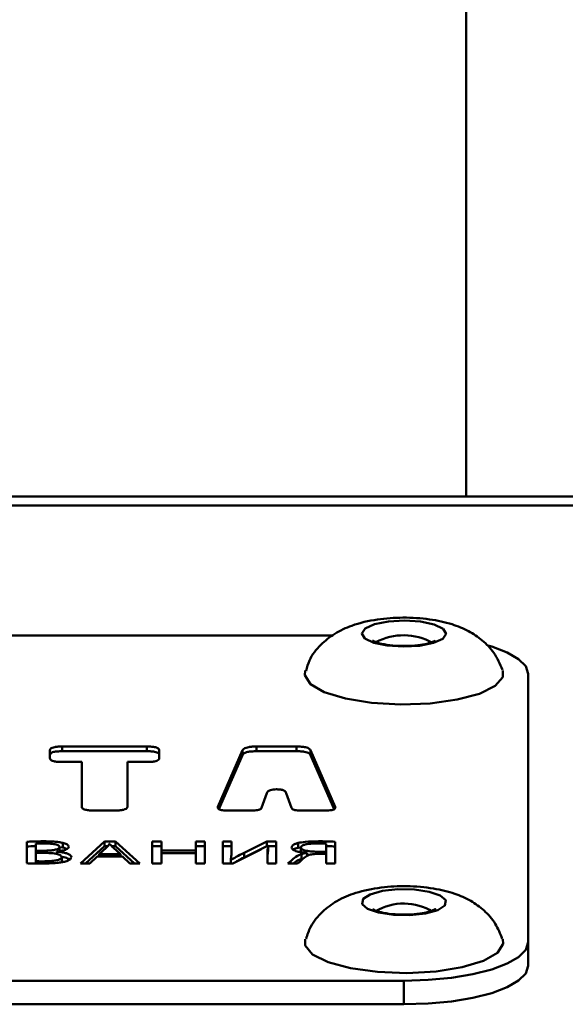
# Paper-space layout 'Лист1' of a CAD drawing. Units: millimetres. Extents: x -4176 to 3888, y -3167 to 3670.
# Drawn here: x -2489 to -2467, y -896 to -856 of the extents above; entities that cross this region are included whole.
import ezdxf

# ---------------------------------------------------------------- set-up
doc = ezdxf.new("R2010")
doc.units = ezdxf.units.MM

psp = doc.layouts.new('Лист1')

# ---------------------------------------------------------------- linework, layer by layer
at = {"color": 8, "linetype": 'Continuous', "lineweight": 50}
for p, q in [((-2471.243, -741.422), (-2471.243, -875.377)), ((-2481.237, -887.874), (-2481.237, -887.918)), ((-2476.515, -887.874), (-2476.515, -887.914)), ((-2488.269, -889.266), (-2488.269, -889.354)), ((-2477.19, -889.266), (-2477.19, -889.354)), ((-2488.239, -889.645), (-2488.239, -889.733)), ((-2477.19, -889.686), (-2477.19, -889.774)), ((-2488.265, -890.074), (-2488.265, -890.158)), ((-2478.309, -890.075), (-2478.309, -890.155))]:
    psp.add_line(p, q, dxfattribs=at)
at = {"color": 7, "linetype": 'Continuous', "lineweight": 50}
for p, q in [((-2116.743, -875.377), (-2910.743, -875.377)), ((-2116.743, -875.744), (-2910.743, -875.744)), ((-2550.879, -880.974), (-2476.611, -880.974)), ((-2472.475, -881.181), (-2472.473, -881.179)), ((-2468.743, -882.519), (-2468.743, -893.334)), ((-2488.006, -885.603), (-2488.006, -885.918)), ((-2484.099, -885.449), (-2487.508, -885.449)), ((-2487.508, -885.449), (-2487.508, -885.639)), ((-2487.508, -885.639), (-2484.099, -885.639)), ((-2484.099, -885.449), (-2484.099, -885.639)), ((-2483.601, -885.918), (-2483.601, -885.603)), ((-2480.246, -885.601), (-2481.237, -887.874)), ((-2481.197, -887.972), (-2480.246, -885.792)), ((-2480.246, -885.601), (-2480.246, -885.792)), ((-2478.071, -885.449), (-2479.681, -885.449)), ((-2479.681, -885.449), (-2479.681, -885.639)), ((-2479.681, -885.639), (-2478.071, -885.639)), ((-2478.071, -885.449), (-2478.071, -885.639)), ((-2476.515, -887.874), (-2477.506, -885.601)), ((-2477.506, -885.601), (-2477.506, -885.792)), ((-2477.506, -885.792), (-2476.555, -887.972)), ((-2487.508, -886.072), (-2486.72, -886.072)), ((-2486.72, -886.072), (-2486.72, -887.873)), ((-2484.887, -887.873), (-2484.887, -886.072)), ((-2484.887, -886.072), (-2484.099, -886.072)), ((-2479.476, -887.919), (-2479.268, -887.325)), ((-2478.882, -887.172), (-2478.87, -887.172)), ((-2478.484, -887.325), (-2478.276, -887.919)), ((-2486.222, -888.027), (-2485.385, -888.027)), ((-2480.806, -888.027), (-2479.865, -888.027)), ((-2477.887, -888.027), (-2476.946, -888.027)), ((-2488.943, -889.284), (-2488.943, -890.152)), ((-2488.574, -889.645), (-2488.574, -889.361)), ((-2487.485, -889.33), (-2487.485, -889.52)), ((-2485.807, -889.272), (-2486.778, -890.155)), ((-2485.363, -889.272), (-2485.807, -889.272)), ((-2485.807, -889.272), (-2485.807, -889.463)), ((-2485.6, -889.373), (-2485.591, -889.373)), ((-2484.389, -890.155), (-2485.363, -889.272)), ((-2485.363, -889.272), (-2485.363, -889.463)), ((-2483.884, -889.272), (-2483.884, -890.155)), ((-2483.516, -889.272), (-2483.884, -889.272)), ((-2483.516, -889.642), (-2483.516, -889.272)), ((-2481.762, -889.272), (-2482.134, -889.272)), ((-2482.134, -889.272), (-2482.134, -889.642)), ((-2481.762, -890.155), (-2481.762, -889.272)), ((-2480.69, -889.272), (-2481.037, -889.272)), ((-2481.037, -889.272), (-2481.037, -890.155)), ((-2480.69, -889.644), (-2480.69, -889.272)), ((-2479.262, -889.272), (-2480.186, -889.726)), ((-2478.894, -889.272), (-2479.262, -889.272)), ((-2479.262, -889.272), (-2479.262, -889.463)), ((-2478.894, -890.155), (-2478.894, -889.272)), ((-2478.008, -889.334), (-2478.008, -889.524)), ((-2476.876, -889.364), (-2476.876, -889.685)), ((-2476.509, -890.155), (-2476.509, -889.284)), ((-2488.239, -889.645), (-2488.574, -889.645)), ((-2488.574, -889.645), (-2488.574, -889.732)), ((-2488.574, -890.068), (-2488.574, -889.732)), ((-2488.574, -889.732), (-2488.269, -889.732)), ((-2487.731, -889.682), (-2487.731, -889.679)), ((-2487.731, -889.682), (-2487.731, -889.778)), ((-2487.621, -889.497), (-2487.621, -889.688)), ((-2487.621, -889.498), (-2487.485, -889.52)), ((-2486.568, -890.155), (-2485.807, -889.463)), ((-2486.024, -889.788), (-2485.744, -889.533)), ((-2485.807, -889.463), (-2485.677, -889.463)), ((-2485.515, -889.463), (-2485.363, -889.463)), ((-2485.443, -889.534), (-2485.164, -889.788)), ((-2485.363, -889.463), (-2484.599, -890.155)), ((-2483.884, -889.463), (-2483.516, -889.463)), ((-2482.134, -889.642), (-2483.516, -889.642)), ((-2483.516, -889.642), (-2483.516, -889.741)), ((-2483.516, -890.155), (-2483.516, -889.741)), ((-2483.516, -889.741), (-2482.134, -889.741)), ((-2482.134, -889.463), (-2481.762, -889.463)), ((-2482.134, -889.642), (-2482.134, -889.741)), ((-2482.134, -889.741), (-2482.134, -890.155)), ((-2481.037, -889.463), (-2480.69, -889.463)), ((-2480.643, -890.155), (-2479.749, -889.716)), ((-2480.186, -889.917), (-2479.406, -889.534)), ((-2480.186, -889.726), (-2480.186, -889.917)), ((-2479.24, -889.779), (-2479.24, -890.155)), ((-2479.219, -889.419), (-2479.207, -889.42)), ((-2479.207, -889.42), (-2479.207, -889.61)), ((-2479.207, -889.463), (-2478.894, -889.463)), ((-2478.008, -889.524), (-2477.928, -889.509)), ((-2477.898, -889.518), (-2477.898, -889.709)), ((-2477.877, -889.779), (-2477.877, -889.969)), ((-2477.64, -889.73), (-2477.64, -889.734)), ((-2477.64, -889.734), (-2477.64, -889.86)), ((-2477.148, -889.772), (-2476.876, -889.772)), ((-2476.876, -889.685), (-2476.876, -889.772)), ((-2476.876, -889.772), (-2476.876, -890.155)), ((-2488.574, -890.068), (-2488.574, -890.161)), ((-2487.531, -890.092), (-2487.544, -890.114)), ((-2487.531, -889.902), (-2487.531, -890.092)), ((-2486.778, -890.155), (-2486.396, -890.155)), ((-2486.396, -890.155), (-2486.1, -889.877)), ((-2486.1, -889.877), (-2485.087, -889.877)), ((-2485.164, -889.788), (-2486.024, -889.788)), ((-2486.024, -889.788), (-2486.024, -889.877)), ((-2485.164, -889.788), (-2485.164, -889.877)), ((-2485.087, -889.877), (-2484.783, -890.155)), ((-2484.783, -890.155), (-2484.389, -890.155)), ((-2483.884, -890.155), (-2483.516, -890.155)), ((-2482.134, -890.155), (-2481.762, -890.155)), ((-2481.037, -890.155), (-2480.643, -890.155)), ((-2480.715, -890.019), (-2480.724, -890.017)), ((-2480.724, -890.017), (-2480.724, -890.155)), ((-2480.715, -890.019), (-2480.715, -890.155)), ((-2479.24, -890.155), (-2478.894, -890.155)), ((-2478.423, -890.155), (-2478.029, -890.155)), ((-2476.876, -890.155), (-2476.509, -890.155)), ((-2468.743, -893.334), (-2468.743, -894.285)), ((-2553.743, -894.879), (-2473.743, -894.879)), ((-2473.743, -894.879), (-2473.743, -895.831)), ((-2553.743, -895.831), (-2473.743, -895.831))]:
    psp.add_line(p, q, dxfattribs=at)
at = {"color": 7, "linetype": 'Continuous', "lineweight": 50, "flags": 128}
for points in [[(-2472.182, -881.11), (-2472.558, -881.279), (-2473.115, -881.39), (-2473.767, -881.427), (-2474.416, -881.384), (-2474.962, -881.268), (-2475.323, -881.096), (-2475.443, -880.895), (-2475.304, -880.694), (-2474.928, -880.525), (-2474.372, -880.414), (-2473.719, -880.377), (-2473.071, -880.42), (-2472.524, -880.536), (-2472.164, -880.708), (-2472.043, -880.909), (-2472.182, -881.11)], [(-2470.359, -881.381), (-2470.208, -881.426), (-2469.586, -881.66), (-2469.124, -881.928), (-2468.839, -882.217), (-2468.743, -882.519)], [(-2470.07, -883.008), (-2470.7, -883.321), (-2471.6, -883.562), (-2472.69, -883.711), (-2473.875, -883.754), (-2475.047, -883.687), (-2476.104, -883.517), (-2476.951, -883.257), (-2477.513, -882.932), (-2477.74, -882.571), (-2477.722, -882.391)], [(-2469.766, -882.388), (-2469.766, -882.652), (-2470.07, -883.008)], [(-2472.383, -892.033), (-2472.877, -892.17), (-2473.503, -892.238), (-2474.165, -892.226), (-2474.763, -892.138), (-2475.206, -891.985), (-2475.426, -891.792), (-2475.39, -891.587), (-2475.103, -891.402), (-2474.609, -891.266), (-2473.984, -891.198), (-2473.321, -891.209), (-2472.723, -891.297), (-2472.28, -891.45), (-2472.06, -891.643), (-2472.096, -891.848), (-2472.383, -892.033)], [(-2470.543, -894.076), (-2471.393, -894.335), (-2472.451, -894.504), (-2473.624, -894.57), (-2474.808, -894.526), (-2475.897, -894.376), (-2476.795, -894.133), (-2477.422, -893.82), (-2477.721, -893.463), (-2477.721, -893.205)], [(-2468.743, -893.334), (-2468.839, -893.636), (-2469.124, -893.926), (-2469.586, -894.193), (-2470.208, -894.427), (-2470.965, -894.619), (-2471.83, -894.762), (-2472.768, -894.85), (-2473.743, -894.879)], [(-2469.764, -893.207), (-2469.747, -893.39), (-2469.978, -893.752), (-2470.543, -894.076)], [(-2468.743, -894.285), (-2468.839, -894.587), (-2469.124, -894.877), (-2469.586, -895.144), (-2470.208, -895.378), (-2470.965, -895.57), (-2471.83, -895.713), (-2472.768, -895.801), (-2473.743, -895.831)]]:
    psp.add_lwpolyline(points, dxfattribs=at)
at = {"color": 8, "linetype": 'Continuous', "lineweight": 50}
for centre, radius, start, end in [((-2473.751, -883.337), 2.368, 60.6947, 118.2383), ((-2473.754, -894.013), 2.24, 58.2456, 120.4091)]:
    psp.add_arc(centre, radius, start, end, dxfattribs=at)
at = {"color": 7, "linetype": 'Continuous', "lineweight": 50}
for points, knots in [([(-2469.777, -882.355), (-2469.88, -882.121), (-2470.079, -881.671), (-2470.577, -881.154), (-2471.153, -880.77), (-2471.854, -880.488), (-2472.726, -880.302), (-2473.77, -880.235), (-2474.86, -880.313), (-2475.768, -880.524), (-2476.526, -880.872), (-2477.118, -881.345), (-2477.538, -881.863), (-2477.649, -882.258), (-2477.688, -882.396)], [0, 0, 0, 0, 0.077415, 0.148438, 0.218948, 0.296837, 0.395348, 0.502377, 0.60558, 0.718856, 0.80123, 0.876157, 0.956591, 1, 1, 1, 1]), ([(-2473.717, -881.397), (-2473.834, -881.397), (-2474.128, -881.399), (-2474.536, -881.342), (-2474.845, -881.264), (-2474.999, -881.191), (-2475.008, -881.183), (-2475.012, -881.179)], [0, 0, 0, 0, 0.18592, 0.468912, 0.697943, 0.878324, 1, 1, 1, 1]), ([(-2472.473, -881.179), (-2472.496, -881.193), (-2472.542, -881.222), (-2472.758, -881.298), (-2473.088, -881.363), (-2473.438, -881.403), (-2473.659, -881.398), (-2473.717, -881.397)], [0, 0, 0, 0, 0.188183, 0.377511, 0.618853, 0.899047, 1, 1, 1, 1]), ([(-2487.508, -885.449), (-2487.565, -885.45), (-2487.669, -885.451), (-2487.811, -885.467), (-2487.924, -885.498), (-2487.996, -885.545), (-2488.003, -885.582), (-2488.006, -885.603)], [0, 0, 0, 0, 0.210508, 0.388929, 0.552603, 0.755899, 1, 1, 1, 1]), ([(-2488.006, -885.793), (-2488.003, -885.775), (-2487.999, -885.743), (-2487.946, -885.699), (-2487.848, -885.664), (-2487.694, -885.642), (-2487.574, -885.64), (-2487.508, -885.639)], [0, 0, 0, 0, 0.2105081, 0.3889293, 0.5526034, 0.7558987, 1, 1, 1, 1]), ([(-2483.601, -885.603), (-2483.603, -885.585), (-2483.608, -885.553), (-2483.661, -885.509), (-2483.759, -885.474), (-2483.912, -885.452), (-2484.033, -885.45), (-2484.099, -885.449)], [0, 0, 0, 0, 0.210508, 0.388929, 0.552603, 0.755899, 1, 1, 1, 1]), ([(-2484.099, -885.639), (-2484.042, -885.64), (-2483.937, -885.641), (-2483.795, -885.658), (-2483.682, -885.688), (-2483.61, -885.735), (-2483.604, -885.773), (-2483.601, -885.793)], [0, 0, 0, 0, 0.210508, 0.388929, 0.552603, 0.755899, 1, 1, 1, 1]), ([(-2479.681, -885.449), (-2479.738, -885.45), (-2479.846, -885.451), (-2479.994, -885.468), (-2480.118, -885.497), (-2480.21, -885.543), (-2480.233, -885.581), (-2480.246, -885.601)], [0, 0, 0, 0, 0.205945, 0.385798, 0.553977, 0.760444, 1, 1, 1, 1]), ([(-2480.246, -885.792), (-2480.235, -885.774), (-2480.216, -885.741), (-2480.144, -885.698), (-2480.033, -885.664), (-2479.872, -885.642), (-2479.748, -885.64), (-2479.681, -885.639)], [0, 0, 0, 0, 0.206057, 0.385979, 0.554169, 0.760572, 1, 1, 1, 1]), ([(-2477.506, -885.601), (-2477.517, -885.584), (-2477.536, -885.551), (-2477.608, -885.508), (-2477.719, -885.474), (-2477.88, -885.452), (-2478.004, -885.45), (-2478.071, -885.449)], [0, 0, 0, 0, 0.20604, 0.385947, 0.554129, 0.76054, 1, 1, 1, 1]), ([(-2478.071, -885.639), (-2478.014, -885.64), (-2477.906, -885.641), (-2477.758, -885.658), (-2477.634, -885.687), (-2477.542, -885.733), (-2477.519, -885.771), (-2477.506, -885.792)], [0, 0, 0, 0, 0.205973, 0.385838, 0.554013, 0.760463, 1, 1, 1, 1]), ([(-2488.006, -885.918), (-2488.003, -885.935), (-2487.999, -885.968), (-2487.946, -886.011), (-2487.848, -886.046), (-2487.694, -886.069), (-2487.574, -886.071), (-2487.508, -886.072)], [0, 0, 0, 0, 0.210446, 0.388827, 0.552495, 0.755827, 1, 1, 1, 1]), ([(-2484.099, -886.072), (-2484.042, -886.071), (-2483.937, -886.069), (-2483.795, -886.053), (-2483.682, -886.023), (-2483.61, -885.975), (-2483.604, -885.938), (-2483.601, -885.918)], [0, 0, 0, 0, 0.2105702, 0.3890312, 0.5527119, 0.7559699, 1, 1, 1, 1]), ([(-2479.268, -887.325), (-2479.26, -887.308), (-2479.245, -887.276), (-2479.197, -887.233), (-2479.125, -887.2), (-2479.016, -887.176), (-2478.928, -887.173), (-2478.882, -887.172)], [0, 0, 0, 0, 0.24505, 0.449285, 0.622111, 0.806058, 1, 1, 1, 1]), ([(-2478.87, -887.172), (-2478.812, -887.174), (-2478.698, -887.178), (-2478.577, -887.218), (-2478.511, -887.268), (-2478.494, -887.305), (-2478.484, -887.325)], [0, 0, 0, 0, 0.243477, 0.485231, 0.715179, 1, 1, 1, 1]), ([(-2486.72, -887.873), (-2486.717, -887.89), (-2486.712, -887.923), (-2486.66, -887.967), (-2486.562, -888.002), (-2486.408, -888.024), (-2486.288, -888.026), (-2486.222, -888.027)], [0, 0, 0, 0, 0.2105081, 0.3889293, 0.5526034, 0.7558987, 1, 1, 1, 1]), ([(-2485.385, -888.027), (-2485.329, -888.026), (-2485.224, -888.024), (-2485.082, -888.008), (-2484.969, -887.978), (-2484.897, -887.931), (-2484.891, -887.893), (-2484.887, -887.873)], [0, 0, 0, 0, 0.210487, 0.388895, 0.552567, 0.755875, 1, 1, 1, 1]), ([(-2481.237, -887.874), (-2481.242, -887.892), (-2481.251, -887.923), (-2481.218, -887.967), (-2481.145, -887.998), (-2481.047, -888.016), (-2480.933, -888.025), (-2480.85, -888.026), (-2480.806, -888.027)], [0, 0, 0, 0, 0.215372, 0.391927, 0.550113, 0.679681, 0.826847, 1, 1, 1, 1]), ([(-2479.865, -888.027), (-2479.824, -888.026), (-2479.749, -888.025), (-2479.645, -888.014), (-2479.559, -887.993), (-2479.497, -887.96), (-2479.483, -887.933), (-2479.476, -887.919)], [0, 0, 0, 0, 0.206867, 0.386488, 0.553835, 0.759668, 1, 1, 1, 1]), ([(-2478.276, -887.919), (-2478.27, -887.931), (-2478.258, -887.954), (-2478.21, -887.985), (-2478.134, -888.009), (-2478.021, -888.025), (-2477.934, -888.026), (-2477.887, -888.027)], [0, 0, 0, 0, 0.206802, 0.386418, 0.553798, 0.759673, 1, 1, 1, 1]), ([(-2476.946, -888.027), (-2476.89, -888.026), (-2476.789, -888.025), (-2476.652, -888.009), (-2476.563, -887.982), (-2476.518, -887.95), (-2476.502, -887.914), (-2476.51, -887.888), (-2476.515, -887.874)], [0, 0, 0, 0, 0.215444, 0.392014, 0.550171, 0.679706, 0.826849, 1, 1, 1, 1]), ([(-2488.269, -889.266), (-2488.408, -889.267), (-2488.634, -889.268), (-2488.856, -889.28), (-2488.943, -889.284)], [0, 0, 0, 0, 0.613286, 1, 1, 1, 1]), ([(-2488.574, -889.361), (-2488.527, -889.359), (-2488.419, -889.354), (-2488.31, -889.353), (-2488.248, -889.353)], [0, 0, 0, 0, 0.435597, 1, 1, 1, 1]), ([(-2487.485, -889.33), (-2487.539, -889.318), (-2487.651, -889.294), (-2487.918, -889.269), (-2488.129, -889.267), (-2488.269, -889.266)], [0, 0, 0, 0, 0.2351848, 0.4933795, 1, 1, 1, 1]), ([(-2488.248, -889.353), (-2488.153, -889.355), (-2487.98, -889.357), (-2487.78, -889.385), (-2487.677, -889.421), (-2487.628, -889.457), (-2487.623, -889.483), (-2487.621, -889.497)], [0, 0, 0, 0, 0.3211368, 0.5845439, 0.7127109, 0.8470598, 1, 1, 1, 1]), ([(-2487.248, -889.486), (-2487.252, -889.467), (-2487.259, -889.433), (-2487.328, -889.376), (-2487.426, -889.347), (-2487.485, -889.33)], [0, 0, 0, 0, 0.306875, 0.584687, 1, 1, 1, 1]), ([(-2485.744, -889.533), (-2485.715, -889.503), (-2485.663, -889.45), (-2485.619, -889.396), (-2485.6, -889.373)], [0, 0, 0, 0, 0.565254, 1, 1, 1, 1]), ([(-2485.591, -889.373), (-2485.568, -889.402), (-2485.524, -889.456), (-2485.469, -889.51), (-2485.443, -889.534)], [0, 0, 0, 0, 0.541973, 1, 1, 1, 1]), ([(-2478.008, -889.334), (-2478.05, -889.346), (-2478.136, -889.371), (-2478.245, -889.432), (-2478.261, -889.482), (-2478.271, -889.513)], [0, 0, 0, 0, 0.2652092, 0.5365692, 1, 1, 1, 1]), ([(-2477.19, -889.266), (-2477.371, -889.268), (-2477.664, -889.27), (-2477.913, -889.316), (-2478.008, -889.334)], [0, 0, 0, 0, 0.617626, 1, 1, 1, 1]), ([(-2477.898, -889.518), (-2477.893, -889.498), (-2477.884, -889.46), (-2477.791, -889.411), (-2477.644, -889.376), (-2477.448, -889.356), (-2477.301, -889.354), (-2477.224, -889.353)], [0, 0, 0, 0, 0.2028597, 0.3770196, 0.5471866, 0.7626072, 1, 1, 1, 1]), ([(-2477.224, -889.353), (-2477.147, -889.354), (-2477.03, -889.355), (-2476.915, -889.362), (-2476.876, -889.364)], [0, 0, 0, 0, 0.665682, 1, 1, 1, 1]), ([(-2476.509, -889.284), (-2476.629, -889.278), (-2476.855, -889.267), (-2477.084, -889.266), (-2477.19, -889.266)], [0, 0, 0, 0, 0.533586, 1, 1, 1, 1]), ([(-2488.943, -889.474), (-2488.829, -889.468), (-2488.707, -889.461), (-2488.583, -889.46), (-2488.574, -889.46)], [0, 0, 0, 0, 0.930095, 1, 1, 1, 1]), ([(-2488.269, -889.732), (-2488.163, -889.734), (-2487.963, -889.737), (-2487.732, -889.77), (-2487.605, -889.813), (-2487.542, -889.855), (-2487.535, -889.886), (-2487.531, -889.902)], [0, 0, 0, 0, 0.30813, 0.577376, 0.710047, 0.846928, 1, 1, 1, 1]), ([(-2487.621, -889.497), (-2487.631, -889.52), (-2487.651, -889.566), (-2487.812, -889.615), (-2488.015, -889.641), (-2488.161, -889.644), (-2488.239, -889.645)], [0, 0, 0, 0, 0.250066, 0.502884, 0.730563, 1, 1, 1, 1]), ([(-2487.731, -889.679), (-2487.653, -889.669), (-2487.504, -889.647), (-2487.351, -889.596), (-2487.263, -889.541), (-2487.253, -889.504), (-2487.248, -889.486)], [0, 0, 0, 0, 0.3019853, 0.5790242, 0.7886736, 1, 1, 1, 1]), ([(-2487.142, -889.903), (-2487.148, -889.881), (-2487.158, -889.838), (-2487.247, -889.781), (-2487.377, -889.735), (-2487.541, -889.701), (-2487.669, -889.688), (-2487.731, -889.682)], [0, 0, 0, 0, 0.219051, 0.414443, 0.598366, 0.805975, 1, 1, 1, 1]), ([(-2487.485, -889.52), (-2487.445, -889.53), (-2487.381, -889.546), (-2487.344, -889.569), (-2487.33, -889.577)], [0, 0, 0, 0, 0.628292, 1, 1, 1, 1]), ([(-2480.724, -890.017), (-2480.713, -889.951), (-2480.691, -889.826), (-2480.69, -889.702), (-2480.69, -889.644)], [0, 0, 0, 0, 0.5370938, 1, 1, 1, 1]), ([(-2480.186, -889.726), (-2480.295, -889.782), (-2480.483, -889.878), (-2480.647, -889.977), (-2480.715, -890.019)], [0, 0, 0, 0, 0.583065, 1, 1, 1, 1]), ([(-2479.749, -889.716), (-2479.64, -889.661), (-2479.448, -889.564), (-2479.288, -889.463), (-2479.219, -889.419)], [0, 0, 0, 0, 0.571002, 1, 1, 1, 1]), ([(-2479.207, -889.42), (-2479.219, -889.483), (-2479.242, -889.602), (-2479.241, -889.722), (-2479.24, -889.779)], [0, 0, 0, 0, 0.526087, 1, 1, 1, 1]), ([(-2479.24, -889.969), (-2479.241, -889.898), (-2479.242, -889.779), (-2479.217, -889.659), (-2479.207, -889.61)], [0, 0, 0, 0, 0.590159, 1, 1, 1, 1]), ([(-2477.877, -889.779), (-2477.979, -889.83), (-2478.165, -889.923), (-2478.264, -890.027), (-2478.309, -890.075)], [0, 0, 0, 0, 0.547528, 1, 1, 1, 1]), ([(-2478.271, -889.513), (-2478.26, -889.544), (-2478.238, -889.605), (-2478.067, -889.672), (-2477.861, -889.714), (-2477.714, -889.725), (-2477.64, -889.73)], [0, 0, 0, 0, 0.29259, 0.562405, 0.776868, 1, 1, 1, 1]), ([(-2478.204, -889.607), (-2478.197, -889.601), (-2478.16, -889.568), (-2478.077, -889.544), (-2478.008, -889.524)], [0, 0, 0, 0, 0.179075, 1, 1, 1, 1]), ([(-2477.19, -889.686), (-2477.296, -889.684), (-2477.492, -889.679), (-2477.731, -889.64), (-2477.875, -889.583), (-2477.89, -889.54), (-2477.898, -889.518)], [0, 0, 0, 0, 0.316047, 0.589577, 0.789147, 1, 1, 1, 1]), ([(-2477.64, -889.734), (-2477.688, -889.74), (-2477.776, -889.751), (-2477.846, -889.77), (-2477.877, -889.779)], [0, 0, 0, 0, 0.551026, 1, 1, 1, 1]), ([(-2477.559, -889.816), (-2477.529, -889.808), (-2477.47, -889.792), (-2477.329, -889.775), (-2477.218, -889.773), (-2477.148, -889.772)], [0, 0, 0, 0, 0.262334, 0.52662, 1, 1, 1, 1]), ([(-2476.876, -889.685), (-2476.929, -889.685), (-2477.034, -889.686), (-2477.138, -889.686), (-2477.19, -889.686)], [0, 0, 0, 0, 0.5022464, 1, 1, 1, 1]), ([(-2476.876, -889.461), (-2476.847, -889.461), (-2476.723, -889.462), (-2476.601, -889.469), (-2476.509, -889.474)], [0, 0, 0, 0, 0.241758, 1, 1, 1, 1]), ([(-2488.943, -890.152), (-2488.852, -890.155), (-2488.662, -890.161), (-2488.471, -890.162), (-2488.371, -890.162)], [0, 0, 0, 0, 0.476256, 1, 1, 1, 1]), ([(-2488.265, -890.074), (-2488.33, -890.074), (-2488.434, -890.074), (-2488.536, -890.07), (-2488.574, -890.068)], [0, 0, 0, 0, 0.630322, 1, 1, 1, 1]), ([(-2488.371, -890.162), (-2488.15, -890.16), (-2487.861, -890.156), (-2487.534, -890.116), (-2487.432, -890.092), (-2487.384, -890.08)], [0, 0, 0, 0, 0.6299507, 0.8241949, 1, 1, 1, 1]), ([(-2487.531, -889.902), (-2487.537, -889.924), (-2487.548, -889.964), (-2487.653, -890.015), (-2487.816, -890.05), (-2488.026, -890.07), (-2488.183, -890.072), (-2488.265, -890.074)], [0, 0, 0, 0, 0.200169, 0.373627, 0.545704, 0.763845, 1, 1, 1, 1]), ([(-2487.514, -889.9), (-2487.509, -889.9), (-2487.422, -889.911), (-2487.303, -889.945), (-2487.237, -889.985), (-2487.212, -890.001)], [0, 0, 0, 0, 0.031968, 0.624036, 1, 1, 1, 1]), ([(-2487.384, -890.08), (-2487.309, -890.053), (-2487.169, -890.001), (-2487.151, -889.934), (-2487.142, -889.903)], [0, 0, 0, 0, 0.533768, 1, 1, 1, 1]), ([(-2480.506, -890.087), (-2480.485, -890.075), (-2480.386, -890.017), (-2480.274, -889.961), (-2480.186, -889.917)], [0, 0, 0, 0, 0.211921, 1, 1, 1, 1]), ([(-2478.309, -890.075), (-2478.328, -890.09), (-2478.361, -890.118), (-2478.405, -890.144), (-2478.423, -890.155)], [0, 0, 0, 0, 0.576069, 1, 1, 1, 1]), ([(-2478.185, -890.155), (-2478.163, -890.132), (-2478.097, -890.065), (-2477.964, -890.007), (-2477.877, -889.969)], [0, 0, 0, 0, 0.3382001, 1, 1, 1, 1]), ([(-2478.029, -890.155), (-2478.01, -890.143), (-2477.976, -890.122), (-2477.948, -890.1), (-2477.936, -890.09)], [0, 0, 0, 0, 0.5720644, 1, 1, 1, 1]), ([(-2477.936, -890.09), (-2477.888, -890.035), (-2477.803, -889.937), (-2477.632, -889.852), (-2477.559, -889.816)], [0, 0, 0, 0, 0.575176, 1, 1, 1, 1]), ([(-2469.782, -893.198), (-2469.865, -892.986), (-2470.034, -892.554), (-2470.499, -892.038), (-2471.059, -891.636), (-2471.737, -891.341), (-2472.582, -891.138), (-2473.607, -891.051), (-2474.7, -891.108), (-2475.638, -891.299), (-2476.422, -891.625), (-2477.048, -892.09), (-2477.499, -892.616), (-2477.632, -893.03), (-2477.683, -893.192)], [0, 0, 0, 0, 0.068592, 0.140191, 0.210356, 0.286425, 0.380894, 0.489364, 0.592246, 0.702844, 0.792353, 0.86891, 0.948606, 1, 1, 1, 1]), ([(-2473.725, -892.213), (-2473.851, -892.213), (-2474.155, -892.213), (-2474.565, -892.152), (-2474.861, -892.074), (-2475.003, -892.003), (-2475.008, -891.998), (-2475.011, -891.996)], [0, 0, 0, 0, 0.201749, 0.485544, 0.712228, 0.889532, 1, 1, 1, 1]), ([(-2472.574, -892.046), (-2472.633, -892.068), (-2472.77, -892.117), (-2473.118, -892.183), (-2473.463, -892.221), (-2473.675, -892.214), (-2473.725, -892.213)], [0, 0, 0, 0, 0.237368, 0.541977, 0.893461, 1, 1, 1, 1]), ([(-2472.479, -891.999), (-2472.477, -891.998), (-2472.472, -891.995), (-2472.533, -892.025), (-2472.574, -892.046)], [0, 0, 0, 0, 0.326721, 1, 1, 1, 1])]:
    psp.add_open_spline(points, degree=3, knots=knots, dxfattribs=at)

doc.saveas('drawing.dxf')
